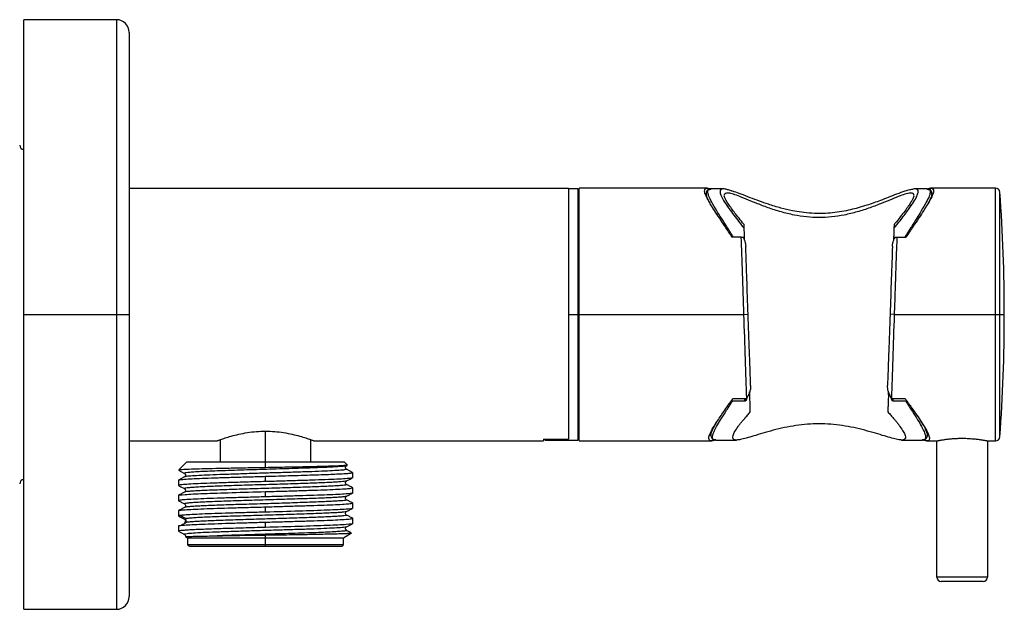
# Paper-space layout '_Left' of a CAD drawing. Units: millimetres. Extents: x -39 to 138, y -35 to 35.
# Drawn here: x 21 to 138, y -35 to 35 of the extents above; entities that cross this region are included whole.
import ezdxf

# ---------------------------------------------------------------- set-up
doc = ezdxf.new("R2010")
doc.units = ezdxf.units.MM

psp = doc.layouts.new('_Left')

# ---------------------------------------------------------------- linework, layer by layer
at = {"color": 7, "linetype": 'Continuous', "lineweight": 25}
for p, q in [((32.3, 35), (21.3, 35)), ((21.3, -35), (21.3, 35)), ((32.3, 35), (32.3, -35)), ((33.8, 33.5), (33.8, -33.5)), ((33.8, 15), (86, 15)), ((86, 15), (86, -14.79)), ((87.1, 14.9), (86, 14.9)), ((87.1, 14.9), (87.1, -14.9)), ((102.5, 15), (87.25, 15)), ((87.25, -15), (87.25, 15)), ((102.34, 14.39), (102.33, 14.07)), ((102.78, 14.86), (102.91, 14.89)), ((104.37, 14.9), (102.91, 14.9)), ((126.99, 14.06), (127, 14.09)), ((128.59, 14.9), (127.13, 14.9)), ((128.59, 14.89), (128.72, 14.86)), ((136.72, 15), (129, 15)), ((129.17, 14.07), (129.16, 14.38)), ((136.72, -15), (136.72, 15)), ((137.22, -14.54), (137.22, 14.54)), ((87.25, 13.25), (87.1, 13.25)), ((87.1, 13.23), (87.25, 13.22)), ((87.1, 13.22), (87.25, 13.22)), ((106.51, 9.2), (105.42, 9.2)), ((106.66, 9.2), (106.81, 9.2)), ((106.87, 8.93), (106.87, 8.82)), ((124.63, 8.82), (124.63, 8.93)), ((124.64, 9.07), (124.79, 9.07)), ((124.69, 9.2), (124.84, 9.2)), ((124.99, 9.2), (126.08, 9.2)), ((87.25, 6.89), (87.1, 6.88)), ((87.25, 6.85), (87.1, 6.84)), ((87.1, 6.38), (87.25, 6.37)), ((87.1, 6.34), (87.25, 6.33)), ((21.3, 0), (33.8, 0)), ((86, 0), (87.1, 0)), ((87.25, 0), (106.82, 0)), ((106.82, 0), (107.32, 0.02)), ((124.68, 0), (124.18, 0.02)), ((124.68, 0), (137.75, 0)), ((87.25, -6.33), (87.1, -6.34)), ((87.25, -6.37), (87.1, -6.38)), ((87.1, -6.84), (87.25, -6.85)), ((87.1, -6.88), (87.25, -6.89)), ((107.51, -9.54), (107.5, -9.2)), ((123.99, -9.54), (124, -9.2)), ((106.86, -10.3), (105.46, -10.3)), ((107.07, -10), (105.52, -10)), ((107.1, -10.17), (106.87, -10.17)), ((107.51, -9.54), (107.32, -9.54)), ((124.18, -9.54), (123.99, -9.54)), ((124.6, -10.17), (124.4, -10.17)), ((125.98, -10), (124.43, -10)), ((126.04, -10.3), (124.64, -10.3)), ((50, -18.19), (50, -13.85)), ((87.25, -13.22), (87.1, -13.22)), ((87.1, -13.23), (87.25, -13.22)), ((87.1, -13.25), (87.25, -13.25)), ((102.88, -14.01), (102.89, -14.38)), ((128.61, -14.38), (128.62, -14.01)), ((33.8, -15), (44.25, -15)), ((44.6, -14.87), (44.6, -17.5)), ((55.4, -17.5), (55.4, -14.87)), ((55.75, -15), (83, -15)), ((83, -14.79), (86, -14.79)), ((83, -14.79), (83, -15)), ((83.2, -14.79), (83.2, -14.9)), ((83.2, -14.9), (87.1, -14.9)), ((87.25, -15), (103.02, -15)), ((102.91, -14.4), (102.91, -14.38)), ((103.5, -14.9), (103.47, -14.89)), ((103.47, -14.9), (105.95, -14.9)), ((125.55, -14.9), (128.03, -14.9)), ((128.03, -14.89), (128, -14.9)), ((128.5, -15), (129.75, -15)), ((128.59, -14.38), (128.59, -14.4)), ((129.75, -31.2), (129.75, -15)), ((135.75, -15), (136.72, -15)), ((135.75, -15), (135.75, -31.2)), ((40.65, -17.5), (39.69, -18.46)), ((40.65, -17.5), (59.35, -17.5)), ((59.73, -17.88), (59.35, -17.5)), ((39.66, -18.48), (40.39, -18.86)), ((59.61, -17.96), (59.71, -17.91)), ((60.34, -18.74), (59.61, -18.37)), ((39.65, -19.66), (39.65, -20.29)), ((40.38, -19.27), (39.66, -19.65)), ((39.68, -19.66), (39.66, -19.65)), ((40.41, -19.25), (40.38, -19.28)), ((50, -19.84), (50, -19.21)), ((60.35, -19.38), (60.35, -18.76)), ((50, -21.65), (50, -21.02)), ((60.35, -21.2), (60.35, -20.57)), ((39.65, -21.48), (39.65, -22.1)), ((39.65, -23.29), (39.65, -23.92)), ((50, -23.46), (50, -22.84)), ((60.35, -23.01), (60.35, -22.38)), ((39.66, -23.9), (40.37, -24.28)), ((39.66, -23.91), (39.68, -23.92)), ((39.66, -23.93), (40.39, -24.31)), ((40.37, -24.28), (40.46, -24.31)), ((60.35, -24.82), (60.35, -24.2)), ((39.65, -25.11), (39.65, -25.73)), ((39.68, -25.11), (39.66, -25.09)), ((40.37, -24.72), (40.41, -24.75)), ((50, -25.28), (50, -24.65)), ((59.61, -25.22), (60.34, -24.84)), ((39.66, -25.74), (40.39, -26.12)), ((40.38, -26.12), (40.41, -26.15)), ((40.51, -26.36), (40.75, -26.5)), ((40.75, -26.5), (40.75, -27.3)), ((40.75, -26.5), (59.25, -26.5)), ((50, -27.5), (50, -26.18)), ((59.25, -26.5), (60.21, -25.94)), ((59.25, -27.3), (59.25, -26.5)), ((40.75, -27.3), (59.25, -27.3)), ((40.95, -27.5), (59.05, -27.5)), ((135.75, -31.2), (129.75, -31.2)), ((135.25, -31.7), (130.25, -31.7)), ((21.3, -35), (32.3, -35))]:
    psp.add_line(p, q, dxfattribs=at)
for centre, radius, start, end in [((32.3, 33.5), 1.5, 0, 90), ((21.3, 20.09), 0.5, 180, 270), ((136.72, 14.5), 0.5, 4.168, 90), ((-62.25, 0), 200, 360, 4.168), ((-62.25, 0), 200, 355.832, 360), ((136.72, -14.5), 0.5, 270, 355.832), ((21.3, -20.09), 0.5, 90, 180), ((40.95, -27.3), 0.2, 180, 270), ((59.05, -27.3), 0.2, 270, 360), ((130.25, -31.2), 0.5, 180, 270), ((135.25, -31.2), 0.5, 270, 360), ((32.3, -33.5), 1.5, 270, 0)]:
    psp.add_arc(centre, radius, start, end, dxfattribs=at)
for points, knots in [([(105.42, 9.2), (105.14, 9.62), (104.61, 10.42), (103.9, 11.46), (103.24, 12.47), (102.66, 13.4), (102.27, 14.17), (102.11, 14.68), (102.19, 14.93), (102.41, 15.01), (102.66, 15), (102.89, 14.93), (102.98, 14.9)], [0, 0, 0, 0, 0.11516, 0.217971, 0.315389, 0.449658, 0.572456, 0.687352, 0.799142, 0.874413, 0.949873, 1, 1, 1, 1]), ([(102.9, 14.9), (102.74, 14.88), (102.42, 14.83), (102.37, 14.52), (102.34, 14.37)], [0, 0, 0, 0, 0.4997959, 1, 1, 1, 1]), ([(102.34, 14.38), (102.34, 14.38), (102.34, 14.38), (102.34, 14.39), (102.35, 14.39)], [0, 0, 0, 0, 0.12059, 1, 1, 1, 1]), ([(102.8, 13.2), (102.75, 13.28), (102.6, 13.55), (102.41, 13.98), (102.37, 14.23), (102.34, 14.38)], [0, 0, 0, 0, 0.152795, 0.508994, 1, 1, 1, 1]), ([(105.57, 9.2), (105.31, 9.61), (104.81, 10.4), (104.15, 11.42), (103.53, 12.42), (103, 13.33), (102.63, 14.09), (102.51, 14.58), (102.56, 14.83), (102.73, 14.85), (102.78, 14.86)], [0, 0, 0, 0, 0.134187, 0.256221, 0.370701, 0.529147, 0.674146, 0.811353, 0.944317, 1, 1, 1, 1]), ([(104.37, 14.9), (104.26, 14.88), (104.04, 14.86), (103.95, 14.61), (104.06, 14.18), (104.39, 13.55), (104.88, 12.81), (105.46, 12), (106.08, 11.19), (106.57, 10.58), (106.82, 10.27)], [0, 0, 0, 0, 0.119907, 0.24555, 0.374079, 0.512066, 0.657483, 0.76574, 0.879774, 1, 1, 1, 1]), ([(105.3, 14.68), (105.16, 14.73), (104.77, 14.86), (104.48, 14.93), (104.37, 14.9), (104.37, 14.9)], [0, 0, 0, 0, 0.354786, 0.975735, 1, 1, 1, 1]), ([(127.01, 14.17), (127.01, 14.19), (127, 14.23), (126.99, 14.27), (126.96, 14.31), (126.93, 14.34), (126.86, 14.39), (126.72, 14.43), (126.45, 14.41), (126.03, 14.31), (125.38, 14.09), (124.43, 13.7), (123.44, 13.3), (122.54, 12.95), (121.58, 12.59), (120.33, 12.18), (118.78, 11.8), (117.25, 11.56), (115.75, 11.49), (114.25, 11.56), (112.72, 11.8), (111.17, 12.18), (109.92, 12.59), (108.96, 12.95), (108.06, 13.3), (107.07, 13.7), (106.12, 14.09), (105.39, 14.34), (104.89, 14.44), (104.65, 14.4), (104.55, 14.32), (104.5, 14.26), (104.49, 14.2), (104.49, 14.17)], [0, 0, 0, 0, 0.008052, 0.016093, 0.024129, 0.032162, 0.040196, 0.066694, 0.09385, 0.121776, 0.165758, 0.213015, 0.26351, 0.289578, 0.315734, 0.36669, 0.414174, 0.458123, 0.500036, 0.541948, 0.585892, 0.633372, 0.684328, 0.710478, 0.736538, 0.787035, 0.834295, 0.878276, 0.919842, 0.959807, 0.973194, 0.986586, 1, 1, 1, 1]), ([(106.81, 10.72), (106.62, 10.96), (106.04, 11.66), (105.45, 12.44), (104.98, 13.11), (104.71, 13.53), (104.53, 13.88), (104.5, 14.02), (104.49, 14.1)], [0, 0, 0, 0, 0.144982, 0.42301, 0.564965, 0.708543, 0.853584, 1, 1, 1, 1]), ([(126.71, 14.83), (126.65, 14.82), (126.41, 14.79), (125.85, 14.61), (125.02, 14.31), (124.04, 13.92), (123.12, 13.56), (122.26, 13.25), (121.37, 12.95), (120.45, 12.67), (119.47, 12.42), (118.45, 12.22), (117.36, 12.06), (116.15, 11.98), (114.91, 12), (113.69, 12.12), (112.46, 12.32), (111.13, 12.64), (109.82, 13.05), (108.61, 13.48), (107.52, 13.89), (106.53, 14.28), (105.76, 14.56), (105.42, 14.65), (105.3, 14.68)], [0, 0, 0, 0, 0.0160724, 0.0616242, 0.1243872, 0.1799795, 0.2268046, 0.2650062, 0.3024405, 0.3457223, 0.3819762, 0.4214368, 0.4637628, 0.5045874, 0.5546343, 0.5998094, 0.6401469, 0.6946006, 0.7582765, 0.8074103, 0.8619669, 0.9230692, 0.9737936, 1, 1, 1, 1]), ([(124.68, 10.27), (125.05, 10.73), (125.75, 11.61), (126.55, 12.7), (127.11, 13.55), (127.44, 14.18), (127.55, 14.61), (127.47, 14.86), (127.24, 14.88), (127.13, 14.9)], [0, 0, 0, 0, 0.178603, 0.341559, 0.488564, 0.625034, 0.753878, 0.879821, 1, 1, 1, 1]), ([(127.01, 14.1), (126.99, 13.99), (126.95, 13.82), (126.71, 13.41), (126.44, 12.98), (126.05, 12.44), (125.54, 11.78), (125.08, 11.2), (124.77, 10.82), (124.69, 10.72)], [0, 0, 0, 0, 0.212988, 0.336323, 0.470943, 0.616866, 0.774055, 0.942432, 1, 1, 1, 1]), ([(128.72, 14.86), (128.77, 14.85), (128.94, 14.83), (128.99, 14.58), (128.87, 14.09), (128.5, 13.33), (127.97, 12.42), (127.35, 11.42), (126.69, 10.4), (126.19, 9.62), (125.93, 9.2)], [0, 0, 0, 0, 0.055828, 0.188764, 0.325271, 0.470648, 0.629267, 0.743957, 0.864441, 1, 1, 1, 1]), ([(128.54, 14.9), (128.69, 14.94), (129.03, 15.04), (129.3, 14.96), (129.39, 14.68), (129.23, 14.16), (128.84, 13.4), (128.26, 12.47), (127.6, 11.46), (126.89, 10.42), (126.36, 9.62), (126.08, 9.2)], [0, 0, 0, 0, 0.082118, 0.195705, 0.308214, 0.423853, 0.547443, 0.682577, 0.780621, 0.884095, 1, 1, 1, 1]), ([(127.13, 14.9), (127.13, 14.9), (127.04, 14.92), (126.87, 14.87), (126.71, 14.83)], [0, 0, 0, 0, 0.0462939, 1, 1, 1, 1]), ([(129.16, 14.37), (129.13, 14.52), (129.08, 14.83), (128.76, 14.88), (128.6, 14.9)], [0, 0, 0, 0, 0.5002, 1, 1, 1, 1]), ([(129.15, 14.38), (129.15, 14.34), (129.16, 14.21), (129.05, 13.9), (128.9, 13.55), (128.75, 13.28), (128.7, 13.2)], [0, 0, 0, 0, 0.18378, 0.503155, 0.851026, 1, 1, 1, 1]), ([(106.81, 10.72), (106.81, 10.72), (106.8, 10.73), (106.81, 10.71), (106.81, 10.64), (106.81, 10.5), (106.82, 10.35), (106.82, 10.27)], [0, 0, 0, 0, 0.072613, 0.193137, 0.395225, 0.657251, 1, 1, 1, 1]), ([(124.68, 10.27), (124.68, 10.35), (124.69, 10.5), (124.69, 10.64), (124.69, 10.71), (124.7, 10.73), (124.69, 10.72), (124.69, 10.72)], [0, 0, 0, 0, 0.354241, 0.625281, 0.834515, 0.959321, 1, 1, 1, 1]), ([(106.82, 0), (106.77, 1.65), (106.71, 3.3), (106.61, 6.42), (106.56, 7.9), (106.51, 9.2)], [0, 0, 0, 0, 0.5, 0.5, 1, 1, 1, 1]), ([(106.72, 9.2), (106.74, 9.17), (106.77, 9.1), (106.82, 9), (106.87, 8.88), (106.92, 8.74), (106.97, 8.58), (107, 8.41), (107.03, 8.25), (107.04, 8.14), (107.04, 8.09)], [0, 0, 0, 0, 0.099478, 0.199699, 0.300924, 0.441656, 0.579453, 0.730438, 0.870134, 1, 1, 1, 1]), ([(106.86, 9.19), (106.86, 9.18), (106.86, 9.16), (106.86, 9.11), (106.86, 9.09), (106.86, 9.07)], [0, 0, 0, 0, 0.5, 0.5, 1, 1, 1, 1]), ([(124.46, 8.08), (124.46, 8.12), (124.46, 8.18), (124.47, 8.27), (124.49, 8.37), (124.51, 8.48), (124.54, 8.6), (124.58, 8.74), (124.64, 8.89), (124.7, 9.05), (124.75, 9.15), (124.78, 9.2)], [0, 0, 0, 0, 0.076901, 0.157086, 0.240913, 0.328697, 0.420711, 0.558439, 0.699171, 0.850545, 1, 1, 1, 1]), ([(124.64, 9.07), (124.64, 9.09), (124.64, 9.11), (124.64, 9.16), (124.64, 9.18), (124.64, 9.19)], [0, 0, 0, 0, 0.5, 0.5, 1, 1, 1, 1]), ([(124.99, 9.2), (124.98, 9.1), (124.98, 8.9), (124.97, 8.59), (124.96, 8.27), (124.94, 7.94), (124.93, 7.59), (124.92, 7.24), (124.91, 6.87), (124.89, 6.49), (124.88, 6.1), (124.87, 5.7), (124.85, 5.29), (124.84, 4.87), (124.83, 4.43), (124.81, 3.96), (124.79, 3.43), (124.77, 2.85), (124.75, 2.22), (124.73, 1.53), (124.7, 0.78), (124.68, 0.27), (124.68, 0)], [0, 0, 0, 0, 0.037773, 0.076254, 0.115444, 0.155343, 0.19595, 0.237266, 0.27929, 0.322023, 0.365465, 0.409615, 0.454474, 0.500042, 0.544439, 0.594007, 0.648746, 0.708656, 0.773737, 0.843988, 0.919409, 1, 1, 1, 1]), ([(107.32, 0.02), (107.27, 1.44), (107.22, 2.87), (107.15, 4.92), (107.13, 5.58), (107.08, 6.87), (107.06, 7.49), (107.04, 8.09)], [0, 0, 0, 0, 0.5, 0.5, 0.75, 0.75, 1, 1, 1, 1]), ([(124.46, 8.08), (124.42, 6.91), (124.37, 5.6), (124.28, 2.87), (124.23, 1.44), (124.18, 0.02)], [0, 0, 0, 0, 0.5, 0.5, 1, 1, 1, 1]), ([(107.16, -9.89), (107.11, -8.54), (107.06, -6.97), (106.95, -3.6), (106.89, -1.8), (106.82, 0)], [0, 0, 0, 0, 0.5, 0.5, 1, 1, 1, 1]), ([(107.62, -8.41), (107.6, -7.81), (107.58, -7.16), (107.53, -5.82), (107.5, -5.12), (107.43, -2.98), (107.38, -1.48), (107.32, 0.02)], [0, 0, 0, 0, 0.25, 0.25, 0.5, 0.5, 1, 1, 1, 1]), ([(124.18, 0.02), (124.12, -1.48), (124.07, -2.98), (124, -5.12), (123.97, -5.82), (123.92, -7.16), (123.9, -7.8), (123.88, -8.41)], [0, 0, 0, 0, 0.5, 0.5, 0.75, 0.75, 1, 1, 1, 1]), ([(124.68, 0), (124.61, -1.8), (124.55, -3.6), (124.44, -6.97), (124.39, -8.54), (124.34, -9.89)], [0, 0, 0, 0, 0.5, 0.5, 1, 1, 1, 1]), ([(107.62, -8.41), (107.62, -8.45), (107.62, -8.52), (107.61, -8.63), (107.6, -8.78), (107.57, -8.97), (107.51, -9.18), (107.44, -9.4), (107.35, -9.59), (107.26, -9.76), (107.19, -9.85), (107.16, -9.89)], [0, 0, 0, 0, 0.063932, 0.1315457, 0.2032208, 0.3342808, 0.4697479, 0.6172469, 0.7616199, 0.8846304, 1, 1, 1, 1]), ([(124.34, -9.89), (124.32, -9.87), (124.29, -9.83), (124.25, -9.76), (124.2, -9.68), (124.14, -9.56), (124.06, -9.4), (123.99, -9.18), (123.93, -8.97), (123.9, -8.76), (123.88, -8.58), (123.88, -8.46), (123.88, -8.41)], [0, 0, 0, 0, 0.056861, 0.115434, 0.175926, 0.238526, 0.3829, 0.530458, 0.665915, 0.796994, 0.902898, 1, 1, 1, 1]), ([(103.5, -14.9), (103.36, -14.94), (103.03, -15.03), (102.74, -14.98), (102.61, -14.75), (102.71, -14.31), (103.04, -13.64), (103.61, -12.72), (104.43, -11.52), (105.14, -10.52), (105.52, -10)], [0, 0, 0, 0, 0.078024, 0.192982, 0.308575, 0.426726, 0.55198, 0.685184, 0.833936, 1, 1, 1, 1]), ([(103.47, -14.89), (103.38, -14.89), (103.19, -14.87), (103.08, -14.69), (103.1, -14.38), (103.26, -13.92), (103.57, -13.3), (104.04, -12.5), (104.67, -11.51), (105.19, -10.72), (105.46, -10.3)], [0, 0, 0, 0, 0.1003048, 0.2117607, 0.3250887, 0.4417221, 0.566321, 0.6983294, 0.8425896, 1, 1, 1, 1]), ([(105.3, -10.3), (105.32, -10.3), (105.36, -10.3), (105.41, -10.3), (105.44, -10.3), (105.46, -10.3)], [0, 0, 0, 0, 0.377706, 0.714566, 1, 1, 1, 1]), ([(107.1, -10.17), (107.1, -10.17), (107.09, -10.19), (107.07, -10.21), (107.04, -10.24), (107.01, -10.26), (106.97, -10.28), (106.93, -10.29), (106.89, -10.3), (106.87, -10.3), (106.86, -10.3)], [0, 0, 0, 0, 0.101242, 0.215964, 0.353674, 0.49879, 0.644549, 0.782948, 0.897413, 1, 1, 1, 1]), ([(107.24, -9.77), (107.22, -9.82), (107.17, -9.96), (107.13, -10.09), (107.1, -10.17)], [0, 0, 0, 0, 0.382877, 1, 1, 1, 1]), ([(107.58, -11.57), (107.58, -11.49), (107.57, -11.32), (107.57, -11.05), (107.56, -10.77), (107.55, -10.48), (107.54, -10.18), (107.52, -9.87), (107.52, -9.65), (107.51, -9.54)], [0, 0, 0, 0, 0.1389399, 0.2791855, 0.4207367, 0.5635937, 0.7077566, 0.8532253, 1, 1, 1, 1]), ([(123.99, -9.54), (123.98, -9.64), (123.98, -9.83), (123.97, -10.1), (123.96, -10.37), (123.95, -10.62), (123.94, -10.87), (123.93, -11.12), (123.92, -11.35), (123.92, -11.5), (123.92, -11.57)], [0, 0, 0, 0, 0.128499, 0.255999, 0.382498, 0.507998, 0.632498, 0.755998, 0.878499, 1, 1, 1, 1]), ([(124.4, -10.17), (124.36, -10.06), (124.32, -9.93), (124.27, -9.8), (124.26, -9.77)], [0, 0, 0, 0, 0.780533, 1, 1, 1, 1]), ([(124.64, -10.3), (124.63, -10.3), (124.61, -10.3), (124.57, -10.29), (124.53, -10.28), (124.49, -10.26), (124.46, -10.24), (124.43, -10.21), (124.41, -10.19), (124.4, -10.17), (124.4, -10.17)], [0, 0, 0, 0, 0.102425, 0.216805, 0.355099, 0.501005, 0.646368, 0.784352, 0.898887, 1, 1, 1, 1]), ([(125.98, -10), (126.24, -10.36), (126.73, -11.05), (127.37, -11.96), (127.96, -12.84), (128.46, -13.64), (128.79, -14.31), (128.89, -14.75), (128.78, -14.96), (128.53, -15.01), (128.28, -14.99), (128.07, -14.92), (127.99, -14.9)], [0, 0, 0, 0, 0.1128411, 0.216081, 0.3130461, 0.4454293, 0.5699153, 0.6873381, 0.80222, 0.878389, 0.9548533, 1, 1, 1, 1]), ([(126.04, -10.3), (126.06, -10.3), (126.11, -10.3), (126.16, -10.3), (126.19, -10.3), (126.2, -10.3)], [0, 0, 0, 0, 0.369925, 0.827023, 1, 1, 1, 1]), ([(126.04, -10.3), (126.31, -10.72), (126.83, -11.51), (127.46, -12.5), (127.93, -13.3), (128.24, -13.92), (128.4, -14.38), (128.42, -14.69), (128.31, -14.87), (128.12, -14.89), (128.03, -14.89)], [0, 0, 0, 0, 0.1574011, 0.3016457, 0.4336181, 0.5581785, 0.6748025, 0.7881122, 0.8995638, 1, 1, 1, 1]), ([(123.92, -11.57), (123.98, -11.64), (124.1, -11.77), (124.27, -11.96), (124.43, -12.15), (124.59, -12.33), (124.74, -12.51), (124.88, -12.68), (125.01, -12.84), (125.14, -13), (125.25, -13.15), (125.49, -13.47), (125.78, -13.91), (126, -14.36), (126.03, -14.68), (125.89, -14.86), (125.58, -14.92), (125.09, -14.86), (124.41, -14.69), (123.52, -14.43), (122.45, -14.1), (121.23, -13.75), (119.9, -13.43), (118.53, -13.18), (117.14, -13.02), (115.75, -12.96), (114.36, -13.02), (112.97, -13.18), (111.6, -13.43), (110.27, -13.75), (109.05, -14.1), (107.98, -14.43), (107.09, -14.69), (106.41, -14.86), (105.92, -14.92), (105.61, -14.86), (105.47, -14.68), (105.5, -14.36), (105.72, -13.91), (106.04, -13.43), (106.36, -13), (106.62, -12.68), (106.91, -12.33), (107.23, -11.96), (107.46, -11.7), (107.58, -11.57)], [0, 0, 0, 0, 0.00768, 0.015276, 0.022791, 0.030229, 0.037591, 0.044882, 0.052105, 0.059263, 0.066358, 0.073396, 0.105247, 0.135897, 0.164728, 0.193098, 0.221724, 0.25048, 0.280668, 0.312252, 0.345008, 0.378139, 0.410577, 0.441606, 0.471001, 0.500004, 0.529001, 0.558402, 0.58943, 0.621868, 0.654999, 0.687755, 0.719339, 0.749527, 0.778283, 0.806909, 0.835279, 0.864111, 0.894759, 0.926612, 0.940743, 0.955121, 0.969774, 0.984725, 1, 1, 1, 1]), ([(102.91, -14.38), (102.91, -14.32), (102.9, -14.16), (103.06, -13.75), (103.32, -13.23), (103.58, -12.79), (103.7, -12.6)], [0, 0, 0, 0, 0.181856, 0.465545, 0.764243, 1, 1, 1, 1]), ([(127.79, -12.59), (127.91, -12.79), (128.18, -13.22), (128.44, -13.75), (128.6, -14.16), (128.59, -14.32), (128.59, -14.38)], [0, 0, 0, 0, 0.236862, 0.535629, 0.820804, 1, 1, 1, 1]), ([(44.25, -15), (44.25, -15), (44.25, -15), (44.27, -14.99), (44.29, -14.99), (44.32, -14.97), (44.37, -14.95), (44.48, -14.91), (44.67, -14.84), (44.91, -14.76), (45.3, -14.63), (45.91, -14.44), (46.81, -14.21), (47.82, -14.01), (48.9, -13.88), (50, -13.84), (51.1, -13.88), (52.18, -14.01), (53.19, -14.21), (54.09, -14.44), (54.7, -14.63), (55.09, -14.76), (55.33, -14.84), (55.52, -14.91), (55.64, -14.96), (55.71, -14.98), (55.74, -15), (55.75, -15), (55.75, -15)], [0, 0, 0, 0, 0.01211, 0.024204, 0.036299, 0.048412, 0.060562, 0.091307, 0.122195, 0.153806, 0.185546, 0.250239, 0.315057, 0.378488, 0.439924, 0.499999, 0.560074, 0.62151, 0.68494, 0.749758, 0.814452, 0.846193, 0.877805, 0.908693, 0.939442, 0.959668, 0.979827, 1, 1, 1, 1]), ([(102.89, -14.39), (102.93, -14.54), (102.99, -14.84), (103.33, -14.88), (103.5, -14.9)], [0, 0, 0, 0, 0.500251, 1, 1, 1, 1]), ([(128, -14.9), (128.17, -14.88), (128.51, -14.84), (128.57, -14.54), (128.61, -14.39)], [0, 0, 0, 0, 0.4997635, 1, 1, 1, 1]), ([(129.75, -15), (129.75, -15), (129.75, -15), (129.77, -15), (129.79, -14.99), (129.82, -14.99), (129.86, -14.98), (129.91, -14.97), (129.99, -14.95), (130.1, -14.93), (130.25, -14.91), (130.43, -14.88), (130.69, -14.84), (131.07, -14.79), (131.6, -14.74), (132.16, -14.7), (132.75, -14.69), (133.33, -14.7), (133.9, -14.74), (134.43, -14.79), (134.81, -14.84), (135.07, -14.88), (135.25, -14.91), (135.4, -14.93), (135.53, -14.96), (135.63, -14.98), (135.7, -14.99), (135.74, -15), (135.75, -15), (135.75, -15)], [0, 0, 0, 0, 0.017865, 0.035602, 0.053268, 0.070916, 0.088605, 0.106389, 0.124323, 0.155813, 0.18756, 0.218694, 0.249667, 0.31274, 0.37553, 0.43856, 0.499809, 0.56117, 0.624392, 0.687262, 0.750432, 0.781395, 0.812534, 0.844251, 0.875726, 0.906996, 0.937933, 0.968834, 1, 1, 1, 1]), ([(50, -18.19), (49.31, -18.2), (47.91, -18.22), (45.9, -18.26), (44.05, -18.3), (42.44, -18.34), (41.13, -18.38), (40.22, -18.42), (39.73, -18.46), (39.72, -18.48), (39.72, -18.48)], [0, 0, 0, 0, 0.130139, 0.260787, 0.391943, 0.523607, 0.65578, 0.788462, 0.921651, 1, 1, 1, 1]), ([(59.61, -17.94), (59.61, -17.95), (59.62, -17.97), (59.32, -18.02), (58.8, -18.06), (58.04, -18.11), (57.07, -18.16), (55.91, -18.2), (54.59, -18.25), (53.17, -18.3), (51.65, -18.34), (50.1, -18.39), (48.54, -18.44), (47.02, -18.48), (45.57, -18.53), (44.25, -18.58), (43.07, -18.62), (42.07, -18.67), (41.28, -18.72), (40.72, -18.76), (40.42, -18.81), (40.32, -18.84), (40.39, -18.86), (40.39, -18.86)], [0, 0, 0, 0, 0.038149, 0.088501, 0.138897, 0.189266, 0.239584, 0.28993, 0.340322, 0.390698, 0.441019, 0.491356, 0.541745, 0.592127, 0.642455, 0.692782, 0.743164, 0.793553, 0.84389, 0.894211, 0.944587, 0.994979, 1, 1, 1, 1]), ([(59.57, -18.37), (59.6, -18.38), (59.7, -18.4), (59.43, -18.45), (58.79, -18.51), (57.73, -18.57), (56.35, -18.63), (54.68, -18.69), (52.8, -18.75), (50.81, -18.81), (48.78, -18.87), (46.8, -18.94), (44.96, -19), (43.35, -19.06), (42.02, -19.12), (41.06, -19.18), (40.5, -19.23), (40.45, -19.26), (40.43, -19.28)], [0, 0, 0, 0, 0.025098, 0.091752, 0.158397, 0.22505, 0.291697, 0.358348, 0.424996, 0.491645, 0.558296, 0.624943, 0.691596, 0.758241, 0.824895, 0.891538, 0.958194, 1, 1, 1, 1]), ([(59.71, -17.9), (59.71, -17.9), (59.7, -17.91), (59.5, -17.93), (59.13, -17.96), (58.58, -17.99), (57.89, -18.01), (57.06, -18.04), (56.09, -18.06), (55.02, -18.09), (53.85, -18.11), (52.61, -18.14), (51.32, -18.16), (50.44, -18.18), (50, -18.19)], [0, 0, 0, 0, 0.03711, 0.123539, 0.210188, 0.297059, 0.384152, 0.471465, 0.559001, 0.646758, 0.734736, 0.822936, 0.911357, 1, 1, 1, 1]), ([(59.6, -18.34), (59.57, -18.33), (59.52, -18.28), (59.49, -18.16), (59.52, -18.03), (59.59, -17.98), (59.62, -17.96)], [0, 0, 0, 0, 0.192421, 0.460719, 0.729002, 1, 1, 1, 1]), ([(50, -19.84), (49.32, -19.85), (47.97, -19.89), (46.01, -19.95), (44.21, -20.01), (42.63, -20.06), (41.34, -20.12), (40.37, -20.18), (39.8, -20.23), (39.58, -20.28), (39.68, -20.3), (39.7, -20.3)], [0, 0, 0, 0, 0.121124, 0.242247, 0.363371, 0.484495, 0.605619, 0.726742, 0.847866, 0.96899, 1, 1, 1, 1]), ([(39.67, -19.65), (39.73, -19.63), (39.86, -19.6), (40.51, -19.54), (41.49, -19.49), (42.79, -19.43), (44.34, -19.38), (46.11, -19.32), (48.02, -19.27), (49.34, -19.23), (50, -19.21)], [0, 0, 0, 0, 0.118544, 0.244466, 0.370388, 0.496311, 0.622233, 0.748155, 0.874078, 1, 1, 1, 1]), ([(59.6, -19.77), (59.59, -19.78), (59.58, -19.79), (59.37, -19.82), (58.98, -19.86), (58.41, -19.9), (57.7, -19.94), (56.84, -19.98), (55.85, -20.02), (54.76, -20.06), (53.58, -20.1), (52.34, -20.14), (51.06, -20.18), (49.75, -20.21), (48.45, -20.25), (47.18, -20.29), (45.95, -20.33), (44.81, -20.37), (43.76, -20.41), (42.82, -20.45), (42.01, -20.49), (41.35, -20.53), (40.85, -20.57), (40.52, -20.61), (40.35, -20.64), (40.38, -20.67), (40.39, -20.68)], [0, 0, 0, 0, 0.0153096, 0.0584553, 0.1015978, 0.1447631, 0.1879332, 0.2310828, 0.2742228, 0.3173849, 0.3605562, 0.4037097, 0.4468484, 0.4900068, 0.5331786, 0.5763361, 0.6194746, 0.6626291, 0.7058007, 0.7489619, 0.7921015, 0.835252, 0.8784225, 0.921587, 0.9647289, 1, 1, 1, 1]), ([(40.38, -18.86), (40.41, -18.89), (40.48, -18.94), (40.51, -19.07), (40.49, -19.18), (40.45, -19.21), (40.43, -19.22)], [0, 0, 0, 0, 0.29705, 0.591106, 0.885177, 1, 1, 1, 1]), ([(50, -19.21), (50.53, -19.2), (51.59, -19.17), (53.14, -19.12), (54.62, -19.08), (55.99, -19.03), (57.22, -18.99), (58.28, -18.94), (59.14, -18.9), (59.8, -18.86), (60.2, -18.81), (60.37, -18.78), (60.34, -18.76), (60.33, -18.76)], [0, 0, 0, 0, 0.097877, 0.195755, 0.293632, 0.39151, 0.489387, 0.587265, 0.685142, 0.78302, 0.880897, 0.978775, 1, 1, 1, 1]), ([(60.28, -19.4), (60.27, -19.41), (60.24, -19.44), (59.73, -19.49), (58.81, -19.55), (57.51, -19.6), (55.92, -19.66), (54.08, -19.72), (52.08, -19.78), (50.69, -19.82), (50, -19.84)], [0, 0, 0, 0, 0.069182, 0.202156, 0.33513, 0.468104, 0.601078, 0.734052, 0.867026, 1, 1, 1, 1]), ([(59.62, -20.18), (59.59, -20.16), (59.52, -20.11), (59.49, -19.98), (59.52, -19.84), (59.59, -19.79), (59.62, -19.77)], [0, 0, 0, 0, 0.251268, 0.499977, 0.748701, 1, 1, 1, 1]), ([(59.61, -19.77), (59.73, -19.71), (59.97, -19.58), (60.22, -19.46), (60.34, -19.4)], [0, 0, 0, 0, 0.499977, 1, 1, 1, 1]), ([(39.65, -21.48), (39.65, -21.44), (39.92, -21.4), (40.7, -21.35), (41.02, -21.33), (41.77, -21.29), (42.2, -21.27), (43.64, -21.21), (44.79, -21.18), (47.29, -21.1), (48.64, -21.06), (50, -21.03)], [0, 0, 0, 0, 0.25, 0.25, 0.375, 0.375, 0.5, 0.5, 0.75, 0.75, 1, 1, 1, 1]), ([(39.66, -20.3), (39.78, -20.36), (40.02, -20.49), (40.26, -20.62), (40.38, -20.68)], [0, 0, 0, 0, 0.500025, 1, 1, 1, 1]), ([(40.38, -20.68), (40.41, -20.7), (40.48, -20.75), (40.51, -20.88), (40.48, -21.02), (40.41, -21.06), (40.38, -21.09)], [0, 0, 0, 0, 0.251214, 0.499931, 0.748696, 1, 1, 1, 1]), ([(59.6, -20.18), (59.61, -20.19), (59.67, -20.2), (59.6, -20.23), (59.38, -20.27), (58.98, -20.31), (58.41, -20.35), (57.7, -20.39), (56.84, -20.43), (55.85, -20.46), (54.76, -20.5), (53.58, -20.54), (52.34, -20.58), (51.06, -20.62), (49.75, -20.66), (48.45, -20.7), (47.18, -20.74), (45.95, -20.78), (44.81, -20.82), (43.76, -20.86), (42.82, -20.89), (42.01, -20.93), (41.35, -20.97), (40.85, -21.01), (40.51, -21.05), (40.43, -21.08), (40.39, -21.09)], [0, 0, 0, 0, 0.010145, 0.053284, 0.0964, 0.139513, 0.182648, 0.225789, 0.268909, 0.312019, 0.355152, 0.398293, 0.441417, 0.484526, 0.527655, 0.570797, 0.613925, 0.657034, 0.700159, 0.7433, 0.786432, 0.829542, 0.872663, 0.915804, 0.958939, 1, 1, 1, 1]), ([(50, -21.02), (50.68, -21.01), (52.03, -20.97), (53.99, -20.91), (55.79, -20.85), (57.37, -20.8), (58.66, -20.74), (59.63, -20.68), (60.2, -20.63), (60.42, -20.58), (60.32, -20.56), (60.29, -20.55)], [0, 0, 0, 0, 0.120758, 0.241516, 0.362274, 0.483032, 0.603789, 0.724547, 0.845305, 0.966063, 1, 1, 1, 1]), ([(60.34, -20.56), (60.22, -20.5), (59.98, -20.37), (59.73, -20.24), (59.61, -20.18)], [0, 0, 0, 0, 0.500024, 1, 1, 1, 1]), ([(50, -21.65), (49.32, -21.67), (47.97, -21.71), (46.01, -21.76), (44.21, -21.82), (42.63, -21.88), (41.34, -21.93), (40.37, -21.99), (39.8, -22.05), (39.58, -22.09), (39.68, -22.11), (39.71, -22.12)], [0, 0, 0, 0, 0.120655, 0.241309, 0.361964, 0.482619, 0.603274, 0.723928, 0.844583, 0.965238, 1, 1, 1, 1]), ([(40.39, -21.09), (40.27, -21.15), (40.02, -21.27), (39.78, -21.4), (39.66, -21.46)], [0, 0, 0, 0, 0.499979, 1, 1, 1, 1]), ([(39.66, -22.12), (39.78, -22.18), (40.03, -22.31), (40.27, -22.43), (40.39, -22.49)], [0, 0, 0, 0, 0.50002, 1, 1, 1, 1]), ([(59.62, -21.58), (59.58, -21.6), (59.51, -21.62), (59.17, -21.66), (58.68, -21.7), (58.03, -21.74), (57.23, -21.78), (56.3, -21.82), (55.25, -21.86), (54.11, -21.89), (52.89, -21.93), (51.62, -21.97), (50.32, -22.01), (49.02, -22.05), (47.73, -22.09), (46.48, -22.13), (45.3, -22.17), (44.2, -22.21), (43.21, -22.25), (42.35, -22.29), (41.62, -22.32), (41.05, -22.36), (40.64, -22.4), (40.41, -22.44), (40.33, -22.47), (40.39, -22.49), (40.4, -22.49)], [0, 0, 0, 0, 0.042032, 0.084986, 0.127961, 0.170933, 0.213883, 0.256834, 0.299806, 0.342781, 0.385735, 0.428682, 0.471652, 0.514629, 0.557586, 0.600532, 0.643498, 0.686475, 0.729437, 0.772381, 0.815344, 0.858322, 0.901287, 0.944232, 0.987191, 1, 1, 1, 1]), ([(59.6, -22), (59.62, -22.01), (59.65, -22.03), (59.5, -22.07), (59.17, -22.11), (58.68, -22.14), (58.03, -22.18), (57.23, -22.22), (56.3, -22.26), (55.25, -22.3), (54.11, -22.34), (52.89, -22.38), (51.62, -22.42), (50.32, -22.46), (49.02, -22.5), (47.73, -22.54), (46.48, -22.57), (45.3, -22.61), (44.2, -22.65), (43.21, -22.69), (42.35, -22.73), (41.62, -22.77), (41.05, -22.81), (40.64, -22.85), (40.42, -22.88), (40.41, -22.9), (40.4, -22.91)], [0, 0, 0, 0, 0.0338683, 0.0768563, 0.1198508, 0.1628667, 0.2058802, 0.2488711, 0.2918621, 0.3348756, 0.3778915, 0.4208859, 0.463874, 0.5068845, 0.5499021, 0.5929004, 0.6358865, 0.6788935, 0.721912, 0.7649143, 0.8078996, 0.8509029, 0.8939214, 0.9369276, 0.9799133, 1, 1, 1, 1]), ([(60.35, -21.2), (60.35, -21.21), (60.28, -21.23), (60.02, -21.27), (59.82, -21.29), (59.04, -21.35), (58.28, -21.38), (56.36, -21.46), (55.21, -21.5), (53.34, -21.55), (52.68, -21.57), (51.36, -21.61), (50.68, -21.63), (50, -21.65)], [0, 0, 0, 0, 0.125, 0.125, 0.25, 0.25, 0.5, 0.5, 0.75, 0.75, 0.875, 0.875, 1, 1, 1, 1]), ([(59.62, -22), (59.59, -21.97), (59.52, -21.92), (59.49, -21.79), (59.52, -21.66), (59.59, -21.61), (59.62, -21.58)], [0, 0, 0, 0, 0.251221, 0.499917, 0.748665, 1, 1, 1, 1]), ([(60.34, -22.37), (60.22, -22.31), (59.98, -22.18), (59.73, -22.06), (59.61, -21.99)], [0, 0, 0, 0, 0.50002, 1, 1, 1, 1]), ([(59.62, -21.59), (59.74, -21.52), (59.98, -21.4), (60.22, -21.27), (60.34, -21.21)], [0, 0, 0, 0, 0.49998, 1, 1, 1, 1]), ([(39.65, -23.29), (39.65, -23.27), (39.72, -23.25), (39.98, -23.22), (40.18, -23.2), (40.96, -23.14), (41.72, -23.1), (43.64, -23.03), (44.79, -22.99), (46.66, -22.93), (47.32, -22.91), (48.64, -22.88), (49.32, -22.86), (50, -22.84)], [0, 0, 0, 0, 0.125, 0.125, 0.25, 0.25, 0.5, 0.5, 0.75, 0.75, 0.875, 0.875, 1, 1, 1, 1]), ([(40.38, -22.9), (40.26, -22.97), (40.02, -23.09), (39.78, -23.22), (39.66, -23.28)], [0, 0, 0, 0, 0.499979, 1, 1, 1, 1]), ([(40.38, -22.49), (40.41, -22.52), (40.48, -22.56), (40.51, -22.7), (40.48, -22.83), (40.41, -22.88), (40.38, -22.9)], [0, 0, 0, 0, 0.2512213, 0.4999189, 0.7486676, 1, 1, 1, 1]), ([(50, -22.84), (50.68, -22.82), (52.03, -22.78), (53.99, -22.72), (55.79, -22.67), (57.37, -22.61), (58.66, -22.55), (59.63, -22.5), (60.2, -22.44), (60.42, -22.4), (60.32, -22.37), (60.3, -22.37)], [0, 0, 0, 0, 0.120846, 0.241691, 0.362537, 0.483383, 0.604228, 0.725074, 0.84592, 0.966765, 1, 1, 1, 1]), ([(60.35, -23.01), (60.35, -23.05), (60.08, -23.09), (59.3, -23.14), (58.98, -23.16), (58.23, -23.2), (57.8, -23.22), (56.36, -23.27), (55.21, -23.31), (52.71, -23.39), (51.36, -23.43), (50, -23.46)], [0, 0, 0, 0, 0.25, 0.25, 0.375, 0.375, 0.5, 0.5, 0.75, 0.75, 1, 1, 1, 1]), ([(59.61, -23.4), (59.73, -23.34), (59.98, -23.21), (60.22, -23.09), (60.34, -23.02)], [0, 0, 0, 0, 0.499978, 1, 1, 1, 1]), ([(50, -23.46), (49.34, -23.48), (48.68, -23.5), (47.38, -23.54), (46.75, -23.55), (44.91, -23.61), (43.78, -23.65), (41.88, -23.72), (41.1, -23.76), (40.29, -23.81), (40.07, -23.83), (39.77, -23.87), (39.68, -23.89), (39.66, -23.9)], [0, 0, 0, 0, 0.125, 0.125, 0.25, 0.25, 0.5, 0.5, 0.75, 0.75, 0.875, 0.875, 1, 1, 1, 1]), ([(39.88, -23.85), (39.99, -23.92), (40.23, -24.04), (40.46, -24.17), (40.58, -24.23)], [0, 0, 0, 0, 0.5000037, 1, 1, 1, 1]), ([(40.37, -24.28), (40.46, -24.32), (40.51, -24.41), (40.51, -24.59), (40.46, -24.68), (40.37, -24.72)], [0, 0, 0, 0, 0.5, 0.5, 1, 1, 1, 1]), ([(40.39, -24.27), (40.41, -24.28), (40.45, -24.3), (40.5, -24.35), (40.54, -24.42), (40.55, -24.48), (40.55, -24.55), (40.53, -24.61), (40.49, -24.66), (40.46, -24.69), (40.44, -24.7)], [0, 0, 0, 0, 0.125832, 0.251166, 0.375907, 0.499835, 0.623788, 0.748596, 0.874035, 1, 1, 1, 1]), ([(40.59, -24.23), (40.56, -24.23), (40.45, -24.24), (40.43, -24.26), (40.41, -24.27)], [0, 0, 0, 0, 0.262515, 1, 1, 1, 1]), ([(59.6, -23.4), (59.59, -23.41), (59.56, -23.42), (59.33, -23.46), (58.92, -23.5), (58.33, -23.54), (57.6, -23.57), (56.72, -23.61), (55.72, -23.65), (54.62, -23.69), (53.43, -23.73), (52.18, -23.77), (50.89, -23.81), (49.59, -23.85), (48.29, -23.89), (47.02, -23.93), (45.81, -23.96), (44.67, -24), (43.63, -24.04), (42.71, -24.08), (41.92, -24.12), (41.28, -24.16), (40.83, -24.2), (40.66, -24.22), (40.59, -24.23)], [0, 0, 0, 0, 0.021705, 0.068877, 0.116067, 0.163248, 0.210405, 0.257572, 0.304762, 0.351946, 0.399106, 0.446269, 0.493456, 0.540643, 0.587806, 0.634966, 0.68215, 0.72934, 0.776507, 0.823665, 0.870848, 0.918039, 0.965209, 1, 1, 1, 1]), ([(59.6, -23.81), (59.61, -23.82), (59.67, -23.83), (59.58, -23.86), (59.34, -23.9), (58.92, -23.94), (58.33, -23.98), (57.6, -24.02), (56.72, -24.06), (55.72, -24.1), (54.62, -24.14), (53.43, -24.18), (52.18, -24.21), (50.89, -24.25), (49.59, -24.29), (48.29, -24.33), (47.02, -24.37), (45.81, -24.41), (44.67, -24.45), (43.63, -24.49), (42.71, -24.53), (41.92, -24.57), (41.29, -24.61), (40.88, -24.64), (40.74, -24.65), (40.7, -24.66)], [0, 0, 0, 0, 0.015455, 0.061466, 0.107493, 0.153539, 0.199574, 0.245587, 0.291609, 0.337653, 0.383693, 0.429708, 0.475726, 0.521768, 0.56781, 0.613829, 0.659844, 0.705883, 0.751927, 0.79795, 0.843963, 0.89, 0.936046, 0.982071, 1, 1, 1, 1]), ([(50, -24.65), (50.68, -24.63), (52.03, -24.6), (53.99, -24.54), (55.79, -24.48), (57.37, -24.43), (58.66, -24.37), (59.63, -24.31), (60.2, -24.26), (60.42, -24.21), (60.32, -24.19), (60.3, -24.18)], [0, 0, 0, 0, 0.121001, 0.242003, 0.363004, 0.484006, 0.605007, 0.726009, 0.84701, 0.968012, 1, 1, 1, 1]), ([(59.62, -23.81), (59.59, -23.79), (59.52, -23.74), (59.49, -23.6), (59.52, -23.47), (59.59, -23.42), (59.62, -23.4)], [0, 0, 0, 0, 0.251215, 0.49993, 0.748692, 1, 1, 1, 1]), ([(60.34, -24.19), (60.22, -24.12), (59.98, -24), (59.74, -23.87), (59.62, -23.81)], [0, 0, 0, 0, 0.500025, 1, 1, 1, 1]), ([(39.66, -25.1), (39.68, -25.08), (39.77, -25.06), (40.07, -25.02), (40.29, -25), (41.1, -24.95), (41.88, -24.91), (43.78, -24.84), (44.91, -24.8), (46.75, -24.75), (47.38, -24.73), (48.68, -24.69), (49.34, -24.67), (50, -24.65)], [0, 0, 0, 0, 0.125, 0.125, 0.25, 0.25, 0.5, 0.5, 0.75, 0.75, 0.875, 0.875, 1, 1, 1, 1]), ([(50, -25.28), (49.56, -25.29), (48.68, -25.31), (47.39, -25.35), (46.14, -25.39), (44.95, -25.42), (43.84, -25.46), (42.83, -25.5), (41.94, -25.53), (41.17, -25.57), (40.55, -25.61), (40.08, -25.64), (39.78, -25.68), (39.64, -25.71), (39.66, -25.73), (39.67, -25.73)], [0, 0, 0, 0, 0.080913, 0.161826, 0.242739, 0.323652, 0.404565, 0.485478, 0.566391, 0.647304, 0.728217, 0.80913, 0.890043, 0.970956, 1, 1, 1, 1]), ([(40.69, -24.66), (40.57, -24.72), (40.33, -24.85), (40.1, -24.97), (39.98, -25.04)], [0, 0, 0, 0, 0.499996, 1, 1, 1, 1]), ([(59.61, -25.21), (59.61, -25.21), (59.64, -25.24), (59.3, -25.28), (58.54, -25.34), (57.33, -25.4), (55.8, -25.47), (53.99, -25.53), (51.99, -25.59), (49.91, -25.65), (47.82, -25.72), (45.84, -25.78), (44.05, -25.84), (42.54, -25.9), (41.38, -25.97), (40.64, -26.03), (40.31, -26.08), (40.41, -26.11), (40.44, -26.12)], [0, 0, 0, 0, 0.0024492, 0.0713608, 0.1402722, 0.2091861, 0.2780953, 0.3470113, 0.4159182, 0.484836, 0.553741, 0.6226604, 0.6915638, 0.7604843, 0.8293866, 0.8983076, 0.9672104, 1, 1, 1, 1]), ([(40.7, -24.66), (40.63, -24.67), (40.51, -24.68), (40.47, -24.69), (40.46, -24.7)], [0, 0, 0, 0, 0.623108, 1, 1, 1, 1]), ([(59.58, -25.62), (59.6, -25.63), (59.67, -25.66), (59.5, -25.7), (59.07, -25.74), (58.37, -25.79), (57.44, -25.84), (56.31, -25.89), (54.99, -25.94), (53.52, -25.99), (51.96, -26.04), (50.35, -26.08), (48.72, -26.13), (47.13, -26.18), (45.62, -26.23), (44.71, -26.26), (44.26, -26.28)], [0, 0, 0, 0, 0.033836, 0.108126, 0.182388, 0.256746, 0.331132, 0.405437, 0.479692, 0.554037, 0.628429, 0.702745, 0.776973, 0.851267, 0.925639, 1, 1, 1, 1]), ([(60.35, -24.82), (60.35, -24.86), (60.08, -24.9), (59.04, -24.98), (58.28, -25.01), (56.36, -25.09), (55.21, -25.13), (52.71, -25.2), (51.35, -25.24), (50, -25.28)], [0, 0, 0, 0, 0.25, 0.25, 0.5, 0.5, 0.75, 0.75, 1, 1, 1, 1]), ([(59.62, -25.62), (59.59, -25.6), (59.52, -25.55), (59.49, -25.42), (59.52, -25.29), (59.59, -25.24), (59.62, -25.21)], [0, 0, 0, 0, 0.251302, 0.500045, 0.748755, 1, 1, 1, 1]), ([(60.19, -25.93), (60.18, -25.92), (60.14, -25.9), (60.06, -25.86), (59.96, -25.81), (59.87, -25.76), (59.75, -25.7), (59.67, -25.65), (59.61, -25.62)], [0, 0, 0, 0, 0.091223, 0.246894, 0.388558, 0.530565, 0.680284, 1, 1, 1, 1]), ([(40.41, -26.15), (40.43, -26.16), (40.48, -26.21), (40.51, -26.29), (40.5, -26.34), (40.49, -26.35)], [0, 0, 0, 0, 0.3674607, 0.9029471, 1, 1, 1, 1]), ([(40.52, -26.35), (40.51, -26.35), (40.5, -26.35), (40.65, -26.35), (40.9, -26.34), (41.21, -26.34), (41.59, -26.33), (42.17, -26.32), (43.02, -26.3), (43.85, -26.29), (44.26, -26.28)], [0, 0, 0, 0, 0.068789, 0.216139, 0.322415, 0.426311, 0.527841, 0.627015, 0.818155, 1, 1, 1, 1]), ([(50, -26.18), (50.43, -26.17), (51.28, -26.16), (52.55, -26.14), (53.78, -26.12), (54.96, -26.1), (56.06, -26.08), (57.07, -26.06), (57.96, -26.04), (58.72, -26.02), (59.34, -26), (59.81, -25.98), (60.1, -25.96), (60.23, -25.95), (60.21, -25.94), (60.21, -25.94)], [0, 0, 0, 0, 0.081299, 0.16288, 0.244745, 0.326893, 0.409325, 0.492039, 0.575036, 0.658317, 0.74188, 0.825727, 0.909857, 0.99427, 1, 1, 1, 1])]:
    psp.add_open_spline(points, degree=3, knots=knots, dxfattribs=at)
for points in [[(106.82, 10.27), (106.83, 9.92), (106.85, 9.57), (106.86, 9.19)], [(124.64, 9.19), (124.65, 9.57), (124.67, 9.92), (124.68, 10.27)], [(106.51, 9.2), (106.58, 9.2), (106.66, 9.2), (106.72, 9.2)], [(106.81, 9.2), (106.82, 9.2), (106.84, 9.2), (106.86, 9.19)], [(106.86, 9.07), (106.86, 9.02), (106.87, 8.97), (106.87, 8.93)], [(124.63, 8.93), (124.63, 8.97), (124.64, 9.02), (124.64, 9.07)], [(124.64, 9.19), (124.66, 9.2), (124.68, 9.2), (124.69, 9.2)], [(124.78, 9.2), (124.84, 9.2), (124.92, 9.2), (124.99, 9.2)], [(107.07, -10), (107.1, -9.96), (107.13, -9.93), (107.16, -9.89)], [(124.34, -9.89), (124.37, -9.93), (124.4, -9.96), (124.43, -10)], [(44.26, -26.28), (45.88, -26.25), (47.92, -26.21), (50, -26.18)]]:
    psp.add_open_spline(points, degree=3, dxfattribs=at)

doc.saveas('drawing.dxf')
